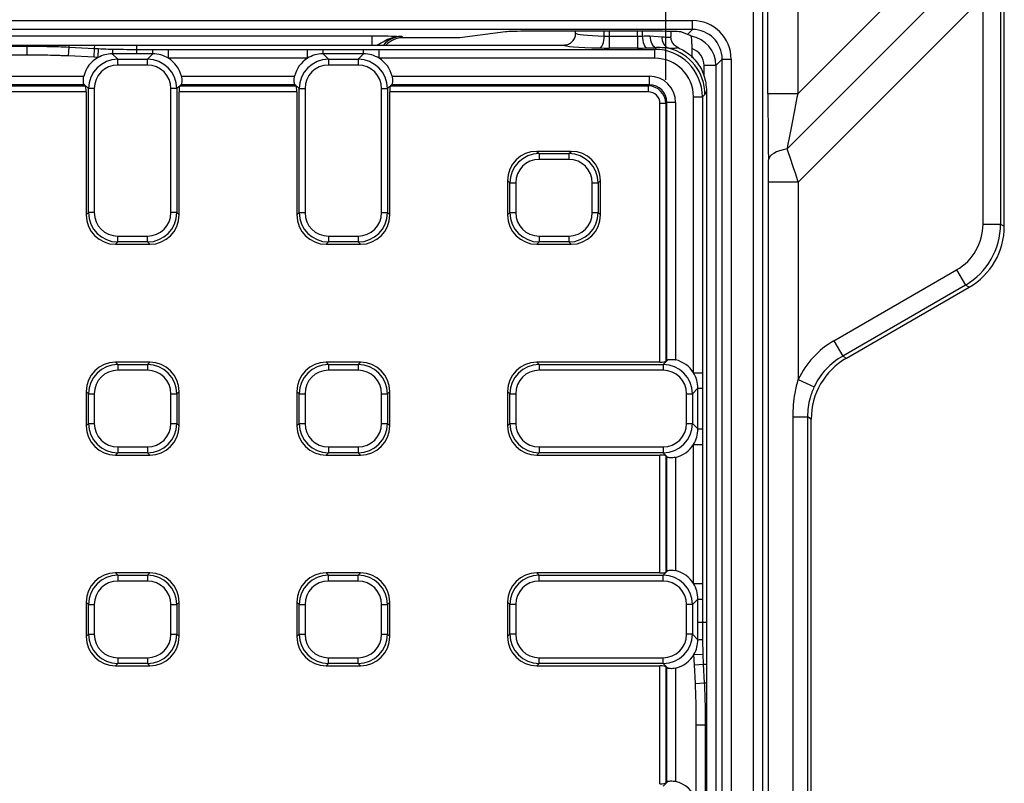
# Model space of a CAD drawing. Units: millimetres. Extents: x 80 to 1660, y 4 to 1164.
# Drawn here: x 565 to 731, y 808 to 937 of the extents above; entities that cross this region are included whole.
import ezdxf

# ---------------------------------------------------------------- set-up
doc = ezdxf.new("R2010")
doc.units = ezdxf.units.MM
doc.header["$LTSCALE"] = 4
doc.linetypes.add('SLD-Solid', pattern=[0])
doc.layers.add('FORMAT', color=7, linetype='SLD-Solid')
doc.styles.add('SLDTEXTSTYLE0', font='calibrii.ttf')
doc.styles.add('SLDTEXTSTYLE3', font='calibri.ttf')
doc.dimstyles.new('SLDDIMSTYLE1', dxfattribs={"dimtxt": 14.816667, "dimasz": 14.816667, "dimexe": 0, "dimexo": 0.0625, "dimgap": 3.704167, "dimtad": 1, "dimdec": 0, "dimrnd": 1e-09, "dimzin": 12, "dimdsep": 46, "dimtxsty": 'SLDTEXTSTYLE0', "dimsah": 1, "dimcen": 0.09, "dimadec": 0, "dimazin": 3, "dimtfac": 1, "dimtdec": 0, "dimtofl": 0, "dimtmove": 0, "dimatfit": 3, "dimfxl": 1, "dimfrac": 2, "dimtolj": 1, "dimtzin": 12, "dimarcsym": 0})

# ---------------------------------------------------------------- blocks, each defined once
blk = doc.blocks.new('SW_SYMBOL_MOD_BOX')
at = {"layer": 'FORMAT', "color": 0}
for p, q in [((800, 800), (800, 3200)), ((800, 3200), (3200, 3200)), ((3200, 3200), (3200, 800)), ((800, 800), (3200, 800))]:
    blk.add_line(p, q, dxfattribs=at)
blk = doc.blocks.new('_D_1')
at = {"layer": 'FORMAT', "color": 7, "transparency": 16777216}
for p, q in [((281.03, 928.22), (281.03, 1013.25)), ((674, 926.58), (674, 1013.25)), ((674, 1009.25), (281.03, 1009.25))]:
    blk.add_line(p, q, dxfattribs=at)
for points in [[(281.03, 1009.25), (295.85, 1006.97), (295.85, 1011.53)], [(674, 1009.25), (659.18, 1011.53), (659.18, 1006.97)]]:
    blk.add_solid(points, dxfattribs=at)
at = {"layer": 'FORMAT', "color": 7, "transparency": 16777216, "xscale": 0.004938888888888888, "yscale": 0.004938888888888888, "zscale": 0.004938888888888888, "rotation": 359.9999999999994}
blk.add_blockref('SW_SYMBOL_MOD_BOX', (456.52, 1011.72), dxfattribs=at)
at = {"layer": 'FORMAT', "color": 7, "transparency": 16777216, "insert": (478.23, 1029.01), "char_height": 14.817, "attachment_point": 1, "style": 'SLDTEXTSTYLE3'}
blk.add_mtext('393', dxfattribs=at)

msp = doc.modelspace()

# ---------------------------------------------------------------- linework, layer by layer
at = {"color": 7, "linetype": 'SLD-Solid', "lineweight": 25}
for p, q in [((730.852, 901.963), (730.852, 970.567)), ((696.145, 924.194), (726.748, 954.796)), ((728.05, 948.649), (694.361, 914.96)), ((691.148, 924.194), (691.148, 939.687)), ((696.145, 939.687), (696.145, 924.194)), ((727.277, 940.425), (696.25, 909.399)), ((727.277, 902.322), (727.277, 940.425)), ((730.231, 940.425), (730.231, 902.322)), ((688.733, 525.998), (688.733, 938.771)), ((690.233, 938.771), (690.233, 525.998)), ((283.23, 936.503), (678.474, 936.503)), ((678.474, 935.004), (678.474, 936.503)), ((678.474, 935.004), (283.23, 935.004)), ((647.057, 934.602), (639.411, 933.605)), ((672.687, 934.705), (650.921, 934.705)), ((658.852, 934.387), (658.852, 934.705)), ((674.852, 934.683), (674.852, 933.808)), ((677.655, 934.185), (676.671, 934.578)), ((677.655, 934.185), (678.474, 935.004)), ((362.198, 933.952), (624.589, 933.952)), ((629.661, 933.834), (629.837, 933.605)), ((639.411, 933.605), (629.837, 933.605)), ((664.454, 933.889), (664.454, 931.892)), ((664.454, 933.889), (669.25, 933.889)), ((669.25, 933.889), (669.25, 931.892)), ((671.317, 933.952), (673.363, 933.784)), ((394.994, 932.385), (566.71, 932.385)), ((553.875, 932.204), (566.71, 932.204)), ((566.71, 932.204), (566.71, 932.385)), ((566.71, 930.706), (566.71, 932.204)), ((573.685, 930.555), (573.763, 932.051)), ((573.763, 932.051), (573.781, 932.385)), ((573.763, 932.051), (578.036, 931.827)), ((573.781, 932.385), (578.065, 932.385)), ((577.957, 930.331), (578.036, 931.827)), ((578.036, 931.827), (578.065, 932.385)), ((578.036, 931.827), (578.692, 931.796)), ((578.626, 930.299), (578.692, 931.796)), ((585.136, 931.662), (585.136, 932.385)), ((585.136, 932.385), (656.852, 932.385)), ((585.136, 931.662), (587.837, 931.662)), ((587.837, 930.913), (587.837, 931.662)), ((590.451, 930.175), (590.451, 931.673)), ((590.451, 931.673), (613.804, 931.673)), ((613.804, 930.175), (613.804, 931.673)), ((616.418, 930.913), (616.418, 931.662)), ((616.418, 931.662), (623.227, 931.662)), ((623.227, 931.662), (625.841, 931.673)), ((623.227, 930.913), (623.227, 931.662)), ((625.841, 930.175), (625.841, 931.673)), ((625.841, 931.673), (672.151, 931.673)), ((669.25, 931.892), (664.454, 931.892)), ((672.151, 931.673), (672.433, 931.955)), ((672.151, 930.175), (672.151, 931.673)), ((678.408, 930.256), (678.408, 931.787)), ((566.71, 930.706), (553.875, 930.706)), ((577.957, 930.331), (573.685, 930.555)), ((578.626, 930.299), (577.957, 930.331)), ((581.027, 930.913), (581.94, 930.001)), ((585.136, 930.913), (581.027, 930.913)), ((581.94, 929.016), (581.94, 930.001)), ((581.94, 930.001), (586.925, 930.001)), ((587.837, 930.913), (585.136, 930.913)), ((586.925, 930.001), (587.837, 930.913)), ((586.925, 929.016), (586.925, 930.001)), ((613.804, 930.175), (590.451, 930.175)), ((616.418, 930.913), (617.33, 930.001)), ((623.227, 930.913), (616.418, 930.913)), ((617.33, 930.001), (617.33, 929.016)), ((617.33, 930.001), (622.315, 930.001)), ((622.315, 930.001), (623.227, 930.913)), ((622.315, 930.001), (622.315, 929.016)), ((672.151, 930.175), (625.841, 930.175)), ((683.471, 930.007), (682.419, 928.955)), ((683.471, 534.762), (683.471, 930.007)), ((683.471, 930.007), (684.97, 930.007)), ((684.97, 930.007), (684.97, 534.762)), ((586.925, 929.016), (581.94, 929.016)), ((622.315, 929.016), (617.33, 929.016)), ((682.419, 928.955), (680.42, 928.955)), ((682.419, 928.955), (682.419, 535.814)), ((557.23, 927.172), (576.244, 927.172)), ((592.62, 927.172), (611.634, 927.172)), ((628.011, 927.172), (671.208, 927.172)), ((671.208, 927.172), (671.208, 925.695)), ((576.632, 924.545), (556.842, 924.545)), ((556.988, 925.53), (576.487, 925.53)), ((576.322, 925.695), (557.152, 925.695)), ((577.016, 925.077), (576.243, 925.85)), ((576.322, 925.695), (576.487, 925.53)), ((576.632, 924.545), (576.632, 903.869)), ((577.016, 904.253), (577.016, 925.077)), ((578, 925.077), (577.016, 925.077)), ((578, 925.077), (578, 904.253)), ((590.864, 904.253), (590.864, 925.077)), ((591.849, 925.077), (590.864, 925.077)), ((592.622, 925.85), (591.849, 925.077)), ((591.849, 925.077), (591.849, 904.253)), ((592.232, 903.869), (592.232, 924.545)), ((612.023, 924.545), (592.232, 924.545)), ((592.378, 925.53), (592.543, 925.695)), ((592.378, 925.53), (611.877, 925.53)), ((611.712, 925.695), (592.543, 925.695)), ((612.406, 925.077), (611.633, 925.85)), ((611.712, 925.695), (611.877, 925.53)), ((612.023, 924.545), (612.023, 903.869)), ((612.406, 904.253), (612.406, 925.077)), ((612.406, 925.077), (613.391, 925.077)), ((613.391, 925.077), (613.391, 904.253)), ((626.254, 904.253), (626.254, 925.077)), ((626.254, 925.077), (627.239, 925.077)), ((628.012, 925.85), (627.239, 925.077)), ((627.239, 925.077), (627.239, 904.253)), ((627.623, 903.869), (627.623, 924.545)), ((671.043, 924.545), (627.623, 924.545)), ((627.768, 925.53), (627.933, 925.695)), ((627.768, 925.53), (671.043, 925.53)), ((671.208, 925.695), (627.933, 925.695)), ((671.043, 925.53), (671.208, 925.695)), ((671.043, 925.53), (671.043, 924.545)), ((680.852, 924.647), (680.852, 835.527)), ((678.642, 877.374), (678.642, 923.684)), ((678.642, 923.684), (680.14, 923.684)), ((680.559, 924.102), (680.14, 923.684)), ((680.14, 923.684), (680.14, 877.374)), ((696.145, 924.194), (691.148, 924.194)), ((673.998, 922.576), (673.013, 922.576)), ((673.013, 879.155), (673.013, 922.576)), ((674.162, 922.741), (673.998, 922.576)), ((673.998, 922.576), (673.998, 879.301)), ((674.162, 879.466), (674.162, 922.741)), ((675.639, 922.741), (674.162, 922.741)), ((675.639, 922.741), (675.639, 879.543)), ((652.337, 914.545), (652.72, 914.162)), ((658.089, 914.545), (652.337, 914.545)), ((652.72, 914.162), (657.705, 914.162)), ((652.72, 914.162), (652.72, 913.177)), ((657.705, 913.177), (652.72, 913.177)), ((657.705, 914.162), (658.089, 914.545)), ((657.705, 914.162), (657.705, 913.177)), ((647.796, 909.238), (647.413, 909.621)), ((647.413, 909.621), (647.413, 903.869)), ((647.796, 904.253), (647.796, 909.238)), ((647.796, 909.238), (648.781, 909.238)), ((648.781, 909.238), (648.781, 904.253)), ((661.645, 904.253), (661.645, 909.238)), ((661.645, 909.238), (662.629, 909.238)), ((663.013, 909.621), (662.629, 909.238)), ((662.629, 909.238), (662.629, 904.253)), ((663.013, 903.869), (663.013, 909.621)), ((691.253, 769.745), (691.253, 909.399)), ((696.25, 909.399), (691.253, 909.399)), ((696.25, 909.399), (696.25, 876.249)), ((576.632, 903.869), (577.016, 904.253)), ((578, 904.253), (577.016, 904.253)), ((591.849, 904.253), (590.864, 904.253)), ((591.849, 904.253), (592.232, 903.869)), ((612.023, 903.869), (612.406, 904.253)), ((612.406, 904.253), (613.391, 904.253)), ((626.254, 904.253), (627.239, 904.253)), ((627.239, 904.253), (627.623, 903.869)), ((647.413, 903.869), (647.796, 904.253)), ((647.796, 904.253), (648.781, 904.253)), ((661.645, 904.253), (662.629, 904.253)), ((662.629, 904.253), (663.013, 903.869)), ((727.277, 902.322), (730.231, 902.322)), ((730.231, 902.322), (730.852, 901.963)), ((581.94, 900.313), (586.925, 900.313)), ((581.94, 899.329), (581.94, 900.313)), ((586.925, 899.329), (586.925, 900.313)), ((617.33, 900.313), (617.33, 899.329)), ((617.33, 900.313), (622.315, 900.313)), ((622.315, 900.313), (622.315, 899.329)), ((652.72, 900.313), (652.72, 899.329)), ((652.72, 900.313), (657.705, 900.313)), ((657.705, 900.313), (657.705, 899.329)), ((581.94, 899.329), (581.556, 898.945)), ((581.556, 898.945), (587.308, 898.945)), ((586.925, 899.329), (581.94, 899.329)), ((587.308, 898.945), (586.925, 899.329)), ((617.33, 899.329), (616.947, 898.945)), ((616.947, 898.945), (622.698, 898.945)), ((622.315, 899.329), (617.33, 899.329)), ((622.698, 898.945), (622.315, 899.329)), ((652.72, 899.329), (652.337, 898.945)), ((652.337, 898.945), (658.089, 898.945)), ((657.705, 899.329), (652.72, 899.329)), ((658.089, 898.945), (657.705, 899.329)), ((702.232, 882.745), (722.845, 894.646)), ((722.845, 894.646), (724.322, 892.087)), ((724.322, 892.087), (703.71, 880.187)), ((704.331, 879.828), (724.943, 891.729)), ((724.943, 891.729), (724.322, 892.087)), ((702.232, 882.745), (703.71, 880.187)), ((703.71, 880.187), (704.331, 879.828)), ((581.556, 879.155), (581.94, 878.772)), ((587.308, 879.155), (581.556, 879.155)), ((581.94, 878.772), (581.94, 877.787)), ((581.94, 878.772), (586.925, 878.772)), ((586.925, 878.772), (587.308, 879.155)), ((586.925, 878.772), (586.925, 877.787)), ((616.947, 879.155), (617.33, 878.772)), ((622.698, 879.155), (616.947, 879.155)), ((617.33, 878.772), (617.33, 877.787)), ((617.33, 878.772), (622.315, 878.772)), ((622.315, 878.772), (622.698, 879.155)), ((622.315, 878.772), (622.315, 877.787)), ((652.337, 879.155), (652.72, 878.772)), ((673.013, 879.155), (652.337, 879.155)), ((652.72, 878.772), (673.545, 878.772)), ((652.72, 878.772), (652.72, 877.787)), ((673.545, 878.772), (674.317, 879.545)), ((673.545, 878.772), (673.545, 877.787)), ((674.162, 879.466), (673.998, 879.301)), ((586.925, 877.787), (581.94, 877.787)), ((622.315, 877.787), (617.33, 877.787)), ((673.545, 877.787), (652.72, 877.787)), ((678.642, 877.374), (680.14, 877.374)), ((696.25, 876.249), (698.91, 874.998)), ((577.016, 873.848), (576.632, 874.231)), ((576.632, 874.231), (576.632, 868.479)), ((577.016, 873.848), (578, 873.848)), ((577.016, 868.862), (577.016, 873.848)), ((578, 873.848), (578, 868.862)), ((590.864, 873.848), (591.849, 873.848)), ((590.864, 868.862), (590.864, 873.848)), ((592.232, 874.231), (591.849, 873.848)), ((591.849, 873.848), (591.849, 868.862)), ((592.232, 868.479), (592.232, 874.231)), ((612.406, 873.848), (612.023, 874.231)), ((612.023, 874.231), (612.023, 868.479)), ((612.406, 868.862), (612.406, 873.848)), ((612.406, 873.848), (613.391, 873.848)), ((613.391, 873.848), (613.391, 868.862)), ((626.254, 873.848), (627.239, 873.848)), ((626.254, 868.862), (626.254, 873.848)), ((627.623, 874.231), (627.239, 873.848)), ((627.239, 873.848), (627.239, 868.862)), ((627.623, 868.479), (627.623, 874.231)), ((647.796, 873.848), (647.413, 874.231)), ((647.413, 874.231), (647.413, 868.479)), ((647.796, 868.862), (647.796, 873.848)), ((647.796, 873.848), (648.781, 873.848)), ((648.781, 873.848), (648.781, 868.862)), ((677.484, 868.862), (677.484, 873.848)), ((677.484, 873.848), (678.469, 873.848)), ((679.381, 874.76), (678.469, 873.848)), ((678.469, 873.848), (678.469, 868.862)), ((679.381, 867.95), (679.381, 874.76)), ((679.381, 874.76), (680.13, 874.76)), ((680.13, 874.76), (680.13, 867.95)), ((695.359, 800.893), (695.359, 869.965)), ((695.359, 869.965), (697.778, 869.965)), ((697.778, 869.965), (697.778, 800.893)), ((698.422, 869.594), (697.778, 869.965)), ((576.632, 868.479), (577.016, 868.862)), ((577.016, 868.862), (578, 868.862)), ((590.864, 868.862), (591.849, 868.862)), ((591.849, 868.862), (592.232, 868.479)), ((612.023, 868.479), (612.406, 868.862)), ((612.406, 868.862), (613.391, 868.862)), ((626.254, 868.862), (627.239, 868.862)), ((627.239, 868.862), (627.623, 868.479)), ((647.413, 868.479), (647.796, 868.862)), ((647.796, 868.862), (648.781, 868.862)), ((677.484, 868.862), (678.469, 868.862)), ((678.469, 868.862), (679.381, 867.95)), ((698.422, 801.264), (698.422, 869.594)), ((679.381, 867.95), (680.13, 867.95)), ((680.13, 867.95), (680.14, 865.337)), ((678.642, 865.337), (680.14, 865.337)), ((678.642, 841.983), (678.642, 865.337)), ((680.14, 865.337), (680.14, 841.983)), ((581.94, 863.938), (581.556, 863.555)), ((581.556, 863.555), (587.308, 863.555)), ((581.94, 864.923), (586.925, 864.923)), ((581.94, 864.923), (581.94, 863.938)), ((586.925, 863.938), (581.94, 863.938)), ((586.925, 864.923), (586.925, 863.938)), ((587.308, 863.555), (586.925, 863.938)), ((617.33, 863.938), (616.947, 863.555)), ((616.947, 863.555), (622.698, 863.555)), ((617.33, 864.923), (622.315, 864.923)), ((617.33, 864.923), (617.33, 863.938)), ((622.315, 863.938), (617.33, 863.938)), ((622.315, 864.923), (622.315, 863.938)), ((622.698, 863.555), (622.315, 863.938)), ((652.72, 863.938), (652.337, 863.555)), ((652.337, 863.555), (673.013, 863.555)), ((652.72, 864.923), (673.545, 864.923)), ((652.72, 864.923), (652.72, 863.938)), ((673.545, 863.938), (652.72, 863.938)), ((673.013, 843.765), (673.013, 863.555)), ((673.545, 864.923), (673.545, 863.938)), ((674.317, 863.166), (673.545, 863.938)), ((673.998, 863.409), (674.162, 863.245)), ((673.998, 863.409), (673.998, 843.911)), ((674.162, 844.075), (674.162, 863.245)), ((675.639, 863.167), (675.639, 844.153)), ((581.556, 843.765), (581.94, 843.382)), ((587.308, 843.765), (581.556, 843.765)), ((586.925, 843.382), (587.308, 843.765)), ((616.947, 843.765), (617.33, 843.382)), ((622.698, 843.765), (616.947, 843.765)), ((622.315, 843.382), (622.698, 843.765)), ((652.337, 843.765), (652.72, 843.382)), ((673.013, 843.765), (652.337, 843.765)), ((673.545, 843.382), (674.317, 844.154)), ((674.162, 844.075), (673.998, 843.911)), ((581.94, 843.382), (581.94, 842.397)), ((581.94, 843.382), (586.925, 843.382)), ((586.925, 842.397), (581.94, 842.397)), ((586.925, 843.382), (586.925, 842.397)), ((617.33, 842.397), (617.33, 843.382)), ((617.33, 843.382), (622.315, 843.382)), ((622.315, 842.397), (617.33, 842.397)), ((622.315, 842.397), (622.315, 843.382)), ((652.72, 842.397), (652.72, 843.382)), ((652.72, 843.382), (673.545, 843.382)), ((673.545, 842.397), (652.72, 842.397)), ((673.545, 842.397), (673.545, 843.382)), ((678.642, 841.983), (680.14, 841.983)), ((577.016, 838.458), (576.632, 838.841)), ((576.632, 838.841), (576.632, 833.089)), ((592.232, 838.841), (591.849, 838.458)), ((592.232, 833.089), (592.232, 838.841)), ((612.406, 838.458), (612.023, 838.841)), ((612.023, 838.841), (612.023, 833.089)), ((627.623, 838.841), (627.239, 838.458)), ((627.623, 833.089), (627.623, 838.841)), ((647.796, 838.458), (647.413, 838.841)), ((647.413, 838.841), (647.413, 833.089)), ((679.381, 839.37), (678.469, 838.458)), ((679.381, 835.527), (679.381, 839.37)), ((679.381, 839.37), (680.13, 839.37)), ((680.13, 839.37), (680.13, 835.527)), ((577.016, 833.472), (577.016, 838.458)), ((577.016, 838.458), (578, 838.458)), ((578, 838.458), (578, 833.472)), ((590.864, 833.472), (590.864, 838.458)), ((590.864, 838.458), (591.849, 838.458)), ((591.849, 838.458), (591.849, 833.472)), ((612.406, 833.472), (612.406, 838.458)), ((612.406, 838.458), (613.391, 838.458)), ((613.391, 838.458), (613.391, 833.472)), ((626.254, 833.472), (626.254, 838.458)), ((626.254, 838.458), (627.239, 838.458)), ((627.239, 838.458), (627.239, 833.472)), ((648.781, 838.458), (647.796, 838.458)), ((647.796, 833.472), (647.796, 838.458)), ((648.781, 838.458), (648.781, 833.472)), ((677.484, 833.472), (677.484, 838.458)), ((678.469, 838.458), (677.484, 838.458)), ((678.469, 838.458), (678.469, 833.472)), ((679.381, 832.56), (679.381, 835.527)), ((680.13, 835.527), (680.852, 835.527)), ((576.632, 833.089), (577.016, 833.472)), ((577.016, 833.472), (578, 833.472)), ((590.864, 833.472), (591.849, 833.472)), ((591.849, 833.472), (592.232, 833.089)), ((612.023, 833.089), (612.406, 833.472)), ((612.406, 833.472), (613.391, 833.472)), ((626.254, 833.472), (627.239, 833.472)), ((627.239, 833.472), (627.623, 833.089)), ((647.413, 833.089), (647.796, 833.472)), ((648.781, 833.472), (647.796, 833.472)), ((678.469, 833.472), (677.484, 833.472)), ((678.469, 833.472), (679.381, 832.56)), ((581.94, 829.533), (581.94, 828.548)), ((581.94, 829.533), (586.925, 829.533)), ((586.925, 829.533), (586.925, 828.548)), ((617.33, 828.548), (617.33, 829.533)), ((617.33, 829.533), (622.315, 829.533)), ((622.315, 828.548), (622.315, 829.533)), ((652.72, 828.548), (652.72, 829.533)), ((652.72, 829.533), (673.545, 829.533)), ((673.545, 828.548), (673.545, 829.533)), ((678.725, 830.086), (680.223, 830.136)), ((678.799, 828.348), (678.725, 830.086)), ((680.223, 830.136), (680.295, 828.426)), ((581.94, 828.548), (581.556, 828.165)), ((581.556, 828.165), (587.308, 828.165)), ((586.925, 828.548), (581.94, 828.548)), ((587.308, 828.165), (586.925, 828.548)), ((617.33, 828.548), (616.947, 828.165)), ((616.947, 828.165), (622.698, 828.165)), ((622.315, 828.548), (617.33, 828.548)), ((622.698, 828.165), (622.315, 828.548)), ((652.72, 828.548), (652.337, 828.165)), ((652.337, 828.165), (673.013, 828.165)), ((673.545, 828.548), (652.72, 828.548)), ((673.013, 808.375), (673.013, 828.165)), ((674.317, 827.776), (673.545, 828.548)), ((673.998, 828.019), (674.162, 827.855)), ((673.998, 828.019), (673.998, 808.52)), ((674.162, 808.685), (674.162, 827.855)), ((675.639, 827.777), (675.639, 808.763)), ((678.799, 828.348), (680.295, 828.426)), ((678.963, 825.214), (678.799, 828.348)), ((680.295, 828.426), (680.852, 828.456)), ((680.295, 828.426), (680.459, 825.293)), ((680.852, 828.456), (680.852, 825.313)), ((678.963, 825.214), (680.459, 825.293)), ((680.459, 825.293), (680.852, 825.313)), ((679.114, 805.595), (679.114, 818.242)), ((679.114, 818.242), (680.612, 818.242)), ((680.612, 818.242), (680.612, 805.595)), ((680.612, 818.242), (680.852, 818.242)), ((680.852, 818.242), (680.852, 646.527)), ((673.545, 807.991), (674.317, 808.764)), ((674.162, 808.685), (673.998, 808.52))]:
    msp.add_line(p, q, dxfattribs=at)
at = {"color": 8, "linetype": 'SLD-Solid', "lineweight": 25}
for p, q in [((663.655, 933.907), (663.655, 934.705)), ((664.454, 934.705), (664.454, 933.889)), ((669.25, 933.889), (669.25, 934.705)), ((670.049, 934.705), (670.049, 933.907)), ((624.589, 933.952), (624.589, 932.385)), ((680.42, 927.182), (680.42, 928.955))]:
    msp.add_line(p, q, dxfattribs=at)
at = {"color": 7, "linetype": 'SLD-Solid', "lineweight": 25, "flags": 128}
for points in [[(662.855, 931.91), (663.007, 931.964), (663.153, 932.088), (663.288, 932.278), (663.407, 932.527), (663.507, 932.826), (663.583, 933.164), (663.633, 933.529), (663.655, 933.907)], [(670.049, 933.907), (670.071, 933.529), (670.121, 933.164), (670.197, 932.826), (670.296, 932.527), (670.416, 932.278), (670.551, 932.088), (670.697, 931.964), (670.848, 931.91)], [(671.317, 933.952), (671.347, 933.573), (671.416, 933.207), (671.522, 932.869), (671.661, 932.57), (671.828, 932.321), (672.017, 932.131), (672.221, 932.008), (672.433, 931.955)], [(585.136, 930.913), (585.136, 931.069), (585.136, 931.211), (585.136, 931.336), (585.136, 931.443), (585.136, 931.531), (585.136, 931.597), (585.136, 931.641), (585.136, 931.662)], [(694.361, 914.96), (693.712, 914.823), (693.115, 914.65), (692.583, 914.444), (692.127, 914.21), (691.757, 913.953), (691.48, 913.678), (691.302, 913.391), (691.227, 913.098)], [(679.381, 835.527), (679.536, 835.527), (679.678, 835.527), (679.803, 835.527), (679.91, 835.527), (679.998, 835.527), (680.064, 835.527), (680.108, 835.527), (680.13, 835.527)]]:
    msp.add_lwpolyline(points, dxfattribs=at)
at = {"color": 7, "linetype": 'SLD-Solid', "lineweight": 25}
for centre, radius, start, end in [((675.184, 933.554), 1.836, 172.80118, 248.32776), ((595.662, 930.672), 14.637, 175.93801, 179.0554), ((672.543, 924.076), 8.016, 0.18755, 75.82232), ((679.161, 852.016), 19.457, 270.64693, 272.92349)]:
    msp.add_arc(centre, radius, start, end, dxfattribs=at)
for centre, major_axis, ratio, start_param, end_param in [((678.466, 929.999), (4.602, 4.602), 0.9987828, 5.4983961, 7.0679745), ((650.921, 934.565), (4, 0), 0.0349208, 1.5707963, 2.8797933), ((672.687, 934.565), (4, 0), 0.0349208, 0.0872665, 1.5707963), ((678.466, 929.999), (3.542, 3.542), 0.9980543, 5.4983961, 7.0679745), ((629.841, 929.603), (-2.437, 3.176), 0.9990327, 5.6291542, 6.4314925), ((666.852, 934.387), (8, 0), 0.0655097, 3.1415927, 4.3012511), ((664.454, 934.099), (2, 0), 0.1048156, 4.3012511, 4.712389), ((669.25, 934.099), (2, 0), 0.1048156, 4.712389, 5.1235268), ((666.852, 934.387), (8, 0), 0.0655097, 5.1235268, 5.3045561), ((677.651, 929.184), (-1.631, 5.1), 0.623872, 5.6440098, 5.8082528), ((677.419, 928.951), (3.536, 3.536), 0.9997557, 5.4983961, 6.9037315), ((666.852, 932.39), (10, 0), 0.0524078, 3.15206, 4.3012511), ((664.454, 932.102), (4, 0), 0.0524078, 4.3012511, 4.712389), ((669.25, 932.102), (4, 0), 0.0524078, 4.712389, 5.1235268), ((666.852, 932.39), (10, 0), 0.0524078, 5.1235268, 5.3045561), ((672.133, 923.666), (5.667, 5.667), 0.9982873, 5.4991567, 7.0672139), ((677.419, 928.951), (2.124, 2.124), 0.9987828, 5.4983961, 6.7333877), ((581.18, 925.836), (3.644, -3.644), 0.9702875, 2.8683185, 3.6758382), ((582.062, 924.955), (3.601, -3.601), 0.9817827, 2.3712736, 3.9119117), ((581.18, 925.836), (3.644, -3.644), 0.9702875, 2.3712736, 2.8683185), ((586.803, 924.955), (3.601, 3.601), 0.9817827, 5.5128663, 7.0535043), ((587.684, 925.836), (-3.644, -3.644), 0.9702875, 3.3657705, 3.9119117), ((587.684, 925.836), (-3.644, -3.644), 0.9702875, 2.6073471, 3.3657705), ((616.571, 925.836), (3.644, -3.644), 0.9702875, 2.9174148, 3.6758382), ((617.452, 924.955), (3.601, -3.601), 0.9817827, 2.3712736, 3.9119117), ((616.571, 925.836), (3.644, -3.644), 0.9702875, 2.3712736, 2.9174148), ((622.193, 924.955), (3.601, 3.601), 0.9817827, 5.5128663, 7.0535043), ((623.074, 925.836), (-3.644, -3.644), 0.9702875, 3.3657705, 3.9119117), ((623.074, 925.836), (-3.644, -3.644), 0.9702875, 2.6073471, 3.3657705), ((672.133, 923.666), (-4.609, -4.609), 0.9972647, 2.357564, 3.9256213), ((582.062, 924.955), (2.915, -2.915), 0.9702875, 2.3712736, 3.9119117), ((586.803, 924.955), (-2.915, -2.915), 0.9702875, 2.3712736, 3.9119117), ((617.452, 924.955), (2.915, -2.915), 0.9702875, 2.3712736, 3.9119117), ((622.193, 924.955), (-2.915, -2.915), 0.9702875, 2.3712736, 3.9119117), ((671.07, 922.603), (-3.279, -3.279), 0.9702875, 2.3712736, 3.9119117), ((576.368, 927.172), (0, 1.5), 0.176327, 2.6499112, 2.9670597), ((576.456, 924.545), (0, 1), 0.176327, 4.712389, 6.1086524), ((592.409, 924.545), (0, 1), 0.176327, 0.1745329, 1.5707963), ((592.497, 927.172), (0, 1.5), 0.176327, 3.3161256, 3.6332741), ((611.758, 927.172), (0, 1.5), 0.176327, 2.6499112, 2.9670597), ((611.846, 924.545), (0, 1), 0.176327, 4.712389, 6.1086524), ((627.799, 924.545), (0, 1), 0.176327, 0.1745329, 1.5707963), ((627.887, 927.172), (0, 1.5), 0.176327, 3.3161256, 3.6332741), ((670.982, 922.515), (2.144, 2.144), 0.9895986, 5.5128663, 7.0535043), ((670.982, 922.515), (-1.458, -1.458), 0.9702875, 2.3712736, 3.9119117), ((671.07, 922.603), (2.25, 2.25), 0.9426939, 5.5128663, 7.0535043), ((691.672, 924.718), (0.013, 21.22), 0.0246777, 1.5954991, 2.1503101), ((696.669, 924.718), (3.551, 17.685), 0.0227666, 1.6049907, 2.1598017), ((696.076, 909.224), (-3.534, 10.608), 0.0197522, 4.7222696, 5.2770806), ((652.49, 909.468), (3.644, -3.644), 0.9702875, 2.3712736, 3.9119117), ((652.843, 909.116), (3.601, -3.601), 0.9817827, 2.3712736, 3.9119117), ((652.843, 909.116), (2.915, -2.915), 0.9702875, 2.3712736, 3.9119117), ((657.583, 909.116), (3.601, 3.601), 0.9817827, 5.5128663, 7.0535043), ((657.583, 909.116), (-2.915, -2.915), 0.9702875, 2.3712736, 3.9119117), ((657.936, 909.468), (-3.644, -3.644), 0.9702875, 2.3712736, 3.9119117), ((691.079, 909.224), (0.004, 7.073), 0.0246777, 4.7370917, 5.2919028), ((581.709, 904.023), (3.644, 3.644), 0.9702875, 2.3712736, 3.9119117), ((582.062, 904.375), (3.601, 3.601), 0.9817827, 2.3712736, 3.9119117), ((582.062, 904.375), (2.915, 2.915), 0.9702875, 2.3712736, 3.9119117), ((586.803, 904.375), (-2.915, 2.915), 0.9702875, 2.3712736, 3.9119117), ((586.803, 904.375), (3.601, -3.601), 0.9817827, 5.5128663, 7.0535043), ((587.155, 904.023), (-3.644, 3.644), 0.9702875, 2.3712736, 3.9119117), ((617.1, 904.023), (3.644, 3.644), 0.9702875, 2.3712736, 3.9119117), ((617.452, 904.375), (3.601, 3.601), 0.9817827, 2.3712736, 3.9119117), ((617.452, 904.375), (2.915, 2.915), 0.9702875, 2.3712736, 3.9119117), ((622.193, 904.375), (-2.915, 2.915), 0.9702875, 2.3712736, 3.9119117), ((622.193, 904.375), (3.601, -3.601), 0.9817827, 5.5128663, 7.0535043), ((622.545, 904.023), (-3.644, 3.644), 0.9702875, 2.3712736, 3.9119117), ((652.49, 904.023), (3.644, 3.644), 0.9702875, 2.3712736, 3.9119117), ((652.843, 904.375), (3.601, 3.601), 0.9817827, 2.3712736, 3.9119117), ((652.843, 904.375), (2.915, 2.915), 0.9702875, 2.3712736, 3.9119117), ((657.583, 904.375), (-2.915, 2.915), 0.9702875, 2.3712736, 3.9119117), ((657.583, 904.375), (3.601, -3.601), 0.9817827, 5.5128663, 7.0535043), ((657.936, 904.023), (-3.644, 3.644), 0.9702875, 2.3712736, 3.9119117), ((718.138, 902.481), (-7.954, 4.592), 0.9798955, 2.6267431, 3.6564422), ((718.138, 902.481), (10.5, -6.062), 0.9897446, 5.7683358, 6.7980348), ((718.667, 902.176), (-10.606, 6.123), 0.9798955, 2.6267431, 3.6564422), ((710.078, 869.687), (-13.257, 7.654), 0.9798955, 5.7683358, 6.3653455), ((710.078, 869.687), (10.711, -6.184), 0.9702404, 2.6267431, 3.2237529), ((581.709, 874.078), (3.644, -3.644), 0.9702875, 2.3712736, 3.9119117), ((582.062, 873.725), (3.601, -3.601), 0.9817827, 2.3712736, 3.9119117), ((586.803, 873.725), (3.601, 3.601), 0.9817827, 5.5128663, 7.0535043), ((587.155, 874.078), (-3.644, -3.644), 0.9702875, 2.3712736, 3.9119117), ((617.1, 874.078), (3.644, -3.644), 0.9702875, 2.3712736, 3.9119117), ((617.452, 873.725), (3.601, -3.601), 0.9817827, 2.3712736, 3.9119117), ((622.193, 873.725), (3.601, 3.601), 0.9817827, 5.5128663, 7.0535043), ((622.545, 874.078), (-3.644, -3.644), 0.9702875, 2.3712736, 3.9119117), ((652.49, 874.078), (3.644, -3.644), 0.9702875, 2.3712736, 3.9119117), ((652.843, 873.725), (3.601, -3.601), 0.9817827, 2.3712736, 3.9119117), ((673.013, 879.332), (1, 0), 0.176327, 4.712389, 6.1086524), ((673.422, 873.725), (3.601, 3.601), 0.9817827, 5.5128663, 7.0535043), ((675.639, 879.42), (1.5, 0), 0.176327, 2.6499112, 2.9670597), ((674.304, 874.607), (-3.644, -3.644), 0.9702875, 2.9174148, 3.6758382), ((710.607, 869.382), (-10.606, 6.123), 0.9798955, 5.7683358, 6.7980348), ((582.062, 873.725), (2.915, -2.915), 0.9702875, 2.3712736, 3.9119117), ((586.803, 873.725), (-2.915, -2.915), 0.9702875, 2.3712736, 3.9119117), ((617.452, 873.725), (2.915, -2.915), 0.9702875, 2.3712736, 3.9119117), ((622.193, 873.725), (-2.915, -2.915), 0.9702875, 2.3712736, 3.9119117), ((652.843, 873.725), (2.915, -2.915), 0.9702875, 2.3712736, 3.9119117), ((673.422, 873.725), (-2.915, -2.915), 0.9702875, 2.3712736, 3.9119117), ((674.304, 874.607), (-3.644, -3.644), 0.9702875, 2.3712736, 2.9174148), ((581.709, 868.632), (3.644, 3.644), 0.9702875, 2.3712736, 3.9119117), ((582.062, 868.985), (3.601, 3.601), 0.9817827, 2.3712736, 3.9119117), ((582.062, 868.985), (2.915, 2.915), 0.9702875, 2.3712736, 3.9119117), ((586.803, 868.985), (-2.915, 2.915), 0.9702875, 2.3712736, 3.9119117), ((586.803, 868.985), (3.601, -3.601), 0.9817827, 5.5128663, 7.0535043), ((587.155, 868.632), (-3.644, 3.644), 0.9702875, 2.3712736, 3.9119117), ((617.1, 868.632), (3.644, 3.644), 0.9702875, 2.3712736, 3.9119117), ((617.452, 868.985), (3.601, 3.601), 0.9817827, 2.3712736, 3.9119117), ((617.452, 868.985), (2.915, 2.915), 0.9702875, 2.3712736, 3.9119117), ((622.193, 868.985), (-2.915, 2.915), 0.9702875, 2.3712736, 3.9119117), ((622.193, 868.985), (3.601, -3.601), 0.9817827, 5.5128663, 7.0535043), ((622.545, 868.632), (-3.644, 3.644), 0.9702875, 2.3712736, 3.9119117), ((652.49, 868.632), (3.644, 3.644), 0.9702875, 2.3712736, 3.9119117), ((652.843, 868.985), (3.601, 3.601), 0.9817827, 2.3712736, 3.9119117), ((652.843, 868.985), (2.915, 2.915), 0.9702875, 2.3712736, 3.9119117), ((673.422, 868.985), (-2.915, 2.915), 0.9702875, 2.3712736, 3.9119117), ((673.422, 868.985), (3.601, -3.601), 0.9817827, 5.5128663, 7.0535043), ((674.304, 868.103), (-3.644, 3.644), 0.9702875, 3.3657705, 3.9119117), ((674.304, 868.103), (-3.644, 3.644), 0.9702875, 2.6073471, 3.3657705), ((673.013, 863.379), (1, 0), 0.176327, 0.1745329, 1.5707963), ((675.639, 863.291), (1.5, 0), 0.176327, 3.3161256, 3.6332741), ((581.709, 838.688), (3.644, -3.644), 0.9702875, 2.3712736, 3.9119117), ((587.155, 838.688), (-3.644, -3.644), 0.9702875, 2.3712736, 3.9119117), ((617.1, 838.688), (3.644, -3.644), 0.9702875, 2.3712736, 3.9119117), ((622.545, 838.688), (-3.644, -3.644), 0.9702875, 2.3712736, 3.9119117), ((652.49, 838.688), (3.644, -3.644), 0.9702875, 2.3712736, 3.9119117), ((673.013, 843.941), (1, 0), 0.176327, 4.712389, 6.1086524), ((675.639, 844.029), (1.5, 0), 0.176327, 2.6499112, 2.9670597), ((674.304, 839.217), (-3.644, -3.644), 0.9702875, 2.9174148, 3.6758382), ((582.062, 838.335), (3.601, -3.601), 0.9817827, 2.3712736, 3.9119117), ((582.062, 838.335), (2.915, -2.915), 0.9702875, 2.3712736, 3.9119117), ((586.803, 838.335), (3.601, 3.601), 0.9817827, 5.5128663, 7.0535043), ((586.803, 838.335), (-2.915, -2.915), 0.9702875, 2.3712736, 3.9119117), ((617.452, 838.335), (3.601, -3.601), 0.9817827, 2.3712736, 3.9119117), ((617.452, 838.335), (2.915, -2.915), 0.9702875, 2.3712736, 3.9119117), ((622.193, 838.335), (3.601, 3.601), 0.9817827, 5.5128663, 7.0535043), ((622.193, 838.335), (-2.915, -2.915), 0.9702875, 2.3712736, 3.9119117), ((652.843, 838.335), (3.601, -3.601), 0.9817827, 2.3712736, 3.9119117), ((652.843, 838.335), (2.915, -2.915), 0.9702875, 2.3712736, 3.9119117), ((673.422, 838.335), (3.601, 3.601), 0.9817827, 5.5128663, 7.0535043), ((673.422, 838.335), (-2.915, -2.915), 0.9702875, 2.3712736, 3.9119117), ((674.304, 839.217), (-3.644, -3.644), 0.9702875, 2.3712736, 2.9174148), ((581.709, 833.242), (3.644, 3.644), 0.9702875, 2.3712736, 3.9119117), ((582.062, 833.595), (3.601, 3.601), 0.9817827, 2.3712736, 3.9119117), ((582.062, 833.595), (2.915, 2.915), 0.9702875, 2.3712736, 3.9119117), ((586.803, 833.595), (-2.915, 2.915), 0.9702875, 2.3712736, 3.9119117), ((586.803, 833.595), (3.601, -3.601), 0.9817827, 5.5128663, 7.0535043), ((587.155, 833.242), (-3.644, 3.644), 0.9702875, 2.3712736, 3.9119117), ((617.1, 833.242), (3.644, 3.644), 0.9702875, 2.3712736, 3.9119117), ((617.452, 833.595), (3.601, 3.601), 0.9817827, 2.3712736, 3.9119117), ((617.452, 833.595), (2.915, 2.915), 0.9702875, 2.3712736, 3.9119117), ((622.193, 833.595), (-2.915, 2.915), 0.9702875, 2.3712736, 3.9119117), ((622.193, 833.595), (3.601, -3.601), 0.9817827, 5.5128663, 7.0535043), ((622.545, 833.242), (-3.644, 3.644), 0.9702875, 2.3712736, 3.9119117), ((652.49, 833.242), (3.644, 3.644), 0.9702875, 2.3712736, 3.9119117), ((652.843, 833.595), (3.601, 3.601), 0.9817827, 2.3712736, 3.9119117), ((652.843, 833.595), (2.915, 2.915), 0.9702875, 2.3712736, 3.9119117), ((673.422, 833.595), (3.601, -3.601), 0.9817827, 5.5128663, 7.0535043), ((673.422, 833.595), (-2.915, 2.915), 0.9702875, 2.3712736, 3.9119117), ((674.304, 832.713), (-3.644, 3.644), 0.9702875, 3.3981595, 3.9119117), ((674.304, 832.713), (-3.644, 3.644), 0.9702875, 2.6073471, 3.3981595), ((673.013, 827.989), (1, 0), 0.176327, 0.1745329, 1.5707963), ((675.639, 827.9), (1.5, 0), 0.176327, 3.3161256, 3.6332741), ((675.639, 808.639), (1.5, 0), 0.176327, 2.6499112, 2.9670597), ((674.304, 803.827), (-3.644, -3.644), 0.9702875, 2.6969455, 3.6758382), ((673.013, 808.551), (1, 0), 0.176327, 4.712389, 6.1086524)]:
    msp.add_ellipse(centre, major_axis=major_axis, ratio=ratio, start_param=start_param, end_param=end_param, dxfattribs=at)
at = {"color": 8, "linetype": 'SLD-Solid', "lineweight": 25}
msp.add_ellipse((629.666, 929.83), major_axis=(-2.439, 3.179), ratio=0.9983088, start_param=5.6291542, end_param=6.5083707, dxfattribs=at)
at = {"color": 7, "linetype": 'SLD-Solid', "lineweight": 25}
for points, knots in [([(624.589, 933.952), (625.09, 933.95), (626.092, 933.946), (627.77, 933.913), (628.856, 933.871), (629.527, 933.84), (629.659, 933.834), (629.661, 933.834)], [0, 0, 0, 0, 0.2374583, 0.4737631, 0.895885, 0.9981273, 1, 1, 1, 1]), ([(656.852, 932.385), (657.077, 932.407), (657.526, 932.451), (658.124, 932.795), (658.579, 933.302), (658.807, 933.858), (658.851, 934.23), (658.852, 934.379), (658.852, 934.387)], [0, 0, 0, 0, 0.21427788, 0.42855405, 0.6429026, 0.85755858, 0.99209137, 1, 1, 1, 1]), ([(673.363, 933.784), (673.812, 933.738), (674.666, 933.65), (674.792, 933.757), (674.852, 933.808)], [0, 0, 0, 0, 0.5256095, 1, 1, 1, 1]), ([(676.054, 931.971), (675.857, 932.081), (675.462, 932.301), (675.051, 932.856), (674.878, 933.377), (674.852, 933.701), (674.852, 933.8), (674.852, 933.808)], [0, 0, 0, 0, 0.2901615, 0.5803086, 0.8708417, 0.9897276, 1, 1, 1, 1]), ([(678.408, 931.787), (678.406, 932.03), (678.402, 932.516), (678.37, 933.159), (678.323, 933.63), (678.276, 933.843), (678.248, 933.875), (678.24, 933.884)], [0, 0, 0, 0, 0.23201218, 0.46430828, 0.68973816, 0.90923265, 1, 1, 1, 1]), ([(566.71, 932.385), (567.364, 932.385), (568.674, 932.385), (570.558, 932.384), (572.313, 932.385), (573.292, 932.385), (573.781, 932.385)], [0, 0, 0, 0, 0.25, 0.5, 0.75, 1, 1, 1, 1]), ([(566.71, 932.204), (567.296, 932.203), (568.175, 932.201), (569.2, 932.188), (569.787, 932.179), (570.667, 932.163), (571.994, 932.132), (573.172, 932.078), (573.763, 932.051)], [0, 0, 0, 0, 0.249119, 0.3737432, 0.4360853, 0.4984566, 0.7483252, 1, 1, 1, 1]), ([(578.065, 932.385), (578.148, 932.385), (579.079, 932.384), (580.774, 932.385), (583.172, 932.384), (584.481, 932.384), (585.136, 932.385)], [0, 0, 0, 0, 0.0443029, 0.4991826, 0.7495913, 1, 1, 1, 1]), ([(578.692, 931.796), (579.244, 931.771), (580.033, 931.737), (580.825, 931.715), (581.062, 931.709)], [0, 0, 0, 0, 0.6999956, 1, 1, 1, 1]), ([(581.062, 931.709), (581.18, 931.706), (581.545, 931.698), (582.158, 931.686), (583.398, 931.668), (584.391, 931.665), (585.136, 931.662)], [0, 0, 0, 0, 0.0865209, 0.2688909, 0.4513746, 1, 1, 1, 1]), ([(587.837, 931.662), (588.093, 931.663), (588.967, 931.665), (589.836, 931.67), (590.451, 931.673)], [0, 0, 0, 0, 0.293461, 1, 1, 1, 1]), ([(613.804, 931.673), (614.157, 931.672), (615.029, 931.668), (615.9, 931.665), (616.418, 931.662)], [0, 0, 0, 0, 0.4052285, 1, 1, 1, 1]), ([(674.506, 931.848), (674.22, 931.886), (673.638, 931.963), (672.839, 931.958), (672.433, 931.955)], [0, 0, 0, 0, 0.4924288, 1, 1, 1, 1]), ([(676.054, 931.971), (676.007, 931.939), (675.911, 931.874), (675.328, 931.806), (674.77, 931.834), (674.506, 931.848)], [0, 0, 0, 0, 0.3380351, 0.6870804, 1, 1, 1, 1]), ([(676.054, 931.971), (676.408, 931.798), (677.566, 931.231), (679.208, 929.727), (680.588, 927.344), (680.764, 925.546), (680.852, 924.647)], [0, 0, 0, 0, 0.1279472, 0.4184989, 0.7092548, 1, 1, 1, 1]), ([(573.685, 930.555), (573.435, 930.568), (572.854, 930.596), (571.691, 930.638), (570.633, 930.665), (569.761, 930.681), (569.18, 930.691), (568.163, 930.703), (567.291, 930.705), (566.71, 930.706)], [0, 0, 0, 0, 0.1074913, 0.2502606, 0.5001758, 0.5626535, 0.6251312, 0.7500868, 1, 1, 1, 1]), ([(576.243, 925.85), (576.219, 925.941), (576.171, 926.124), (576.15, 926.547), (576.186, 926.915), (576.233, 927.121), (576.244, 927.172)], [0, 0, 0, 0, 0.30502486, 0.61056053, 0.90331802, 1, 1, 1, 1]), ([(592.62, 927.172), (592.65, 927.021), (592.709, 926.717), (592.707, 926.296), (592.668, 926.01), (592.634, 925.89), (592.622, 925.85)], [0, 0, 0, 0, 0.283479, 0.5669778, 0.8524939, 1, 1, 1, 1]), ([(611.633, 925.85), (611.609, 925.941), (611.562, 926.124), (611.54, 926.547), (611.577, 926.915), (611.623, 927.121), (611.634, 927.172)], [0, 0, 0, 0, 0.3050249, 0.6105605, 0.903318, 1, 1, 1, 1]), ([(628.011, 927.172), (628.04, 927.021), (628.099, 926.717), (628.097, 926.296), (628.059, 926.01), (628.024, 925.89), (628.012, 925.85)], [0, 0, 0, 0, 0.283479, 0.5669778, 0.8524939, 1, 1, 1, 1]), ([(680.852, 924.647), (680.803, 924.565), (680.705, 924.401), (680.607, 924.202), (680.559, 924.102)], [0, 0, 0, 0, 0.49981891, 1, 1, 1, 1]), ([(674.317, 879.545), (674.408, 879.568), (674.591, 879.616), (675.014, 879.638), (675.383, 879.601), (675.588, 879.555), (675.639, 879.543)], [0, 0, 0, 0, 0.30502486, 0.61056053, 0.90331802, 1, 1, 1, 1]), ([(680.14, 877.374), (680.139, 877.02), (680.136, 876.149), (680.132, 875.278), (680.13, 874.76)], [0, 0, 0, 0, 0.4052285, 1, 1, 1, 1]), ([(695.359, 869.965), (695.417, 871.308), (695.509, 873.436), (696.05, 875.491), (696.25, 876.249)], [0, 0, 0, 0, 0.631196, 1, 1, 1, 1]), ([(698.91, 874.998), (698.655, 874.395), (697.976, 872.794), (697.854, 871.052), (697.778, 869.965)], [0, 0, 0, 0, 0.3764287, 1, 1, 1, 1]), ([(675.639, 863.167), (675.488, 863.138), (675.185, 863.079), (674.763, 863.08), (674.477, 863.119), (674.358, 863.154), (674.317, 863.166)], [0, 0, 0, 0, 0.283479, 0.5669778, 0.8524939, 1, 1, 1, 1]), ([(674.317, 844.154), (674.408, 844.178), (674.591, 844.226), (675.014, 844.247), (675.383, 844.211), (675.588, 844.165), (675.639, 844.153)], [0, 0, 0, 0, 0.3050249, 0.6105605, 0.903318, 1, 1, 1, 1]), ([(680.14, 841.983), (680.139, 841.63), (680.136, 840.759), (680.132, 839.888), (680.13, 839.37)], [0, 0, 0, 0, 0.4052285, 1, 1, 1, 1]), ([(680.13, 835.527), (680.131, 835.031), (680.133, 834.05), (680.147, 833.069), (680.154, 832.584)], [0, 0, 0, 0, 0.5057487, 1, 1, 1, 1]), ([(680.852, 835.527), (680.852, 834.872), (680.852, 833.562), (680.852, 831.678), (680.852, 829.923), (680.852, 828.945), (680.852, 828.456)], [0, 0, 0, 0, 0.25, 0.5, 0.75, 1, 1, 1, 1]), ([(680.154, 832.584), (680.161, 832.211), (680.173, 831.662), (680.196, 830.944), (680.21, 830.501), (680.219, 830.231), (680.223, 830.136)], [0, 0, 0, 0, 0.4566659, 0.6703409, 0.8838708, 1, 1, 1, 1]), ([(675.639, 827.777), (675.488, 827.747), (675.185, 827.688), (674.763, 827.69), (674.477, 827.729), (674.358, 827.764), (674.317, 827.776)], [0, 0, 0, 0, 0.283479, 0.5669778, 0.8524939, 1, 1, 1, 1]), ([(680.459, 825.293), (680.486, 824.703), (680.526, 823.819), (680.555, 822.788), (680.58, 821.761), (680.605, 820.295), (680.61, 818.976), (680.612, 818.242)], [0, 0, 0, 0, 0.2512824, 0.3763008, 0.438733, 0.6880869, 1, 1, 1, 1]), ([(680.852, 825.313), (680.852, 825.231), (680.852, 824.3), (680.852, 822.604), (680.852, 820.207), (680.852, 818.897), (680.852, 818.242)], [0, 0, 0, 0, 0.0442919, 0.4991825, 0.7495913, 1, 1, 1, 1]), ([(679.114, 818.242), (679.114, 818.492), (679.113, 819.22), (679.102, 820.528), (679.082, 821.731), (679.058, 822.747), (679.029, 823.764), (678.99, 824.634), (678.963, 825.214)], [0, 0, 0, 0, 0.1075387, 0.3128826, 0.5627402, 0.6252038, 0.7501316, 1, 1, 1, 1]), ([(674.317, 808.764), (674.408, 808.788), (674.591, 808.836), (675.014, 808.857), (675.383, 808.821), (675.588, 808.774), (675.639, 808.763)], [0, 0, 0, 0, 0.3050249, 0.6105605, 0.903318, 1, 1, 1, 1])]:
    msp.add_open_spline(points, degree=3, knots=knots, dxfattribs=at)
at = {"color": 8, "linetype": 'SLD-Solid', "lineweight": 25}
msp.add_open_spline([(629.661, 933.834), (629.657, 933.834), (629.395, 933.836), (628.683, 933.789), (627.562, 933.466), (626.48, 932.916), (625.799, 932.541), (625.514, 932.385)], degree=3, knots=[0, 0, 0, 0, 0.002837, 0.1761656, 0.4784723, 0.7824736, 1, 1, 1, 1], dxfattribs=at)

# ---------------------------------------------------------------- dimensions: what is measured, and where the dimension line sits
at = {"layer": 'FORMAT', "color": 7}
dim = msp.add_linear_dim(base=(281.032, 1009.252), p1=(673.998, 922.576), p2=(281.032, 924.215), text='{\\fGDT;o}<>', dimstyle='SLDDIMSTYLE1', dxfattribs=at)
dim.commit()
dim.dimension.update_dxf_attribs({"geometry": '_D_1', "text_midpoint": (482.395, 1009.252), "dimtype": 160})

doc.saveas('drawing.dxf')
